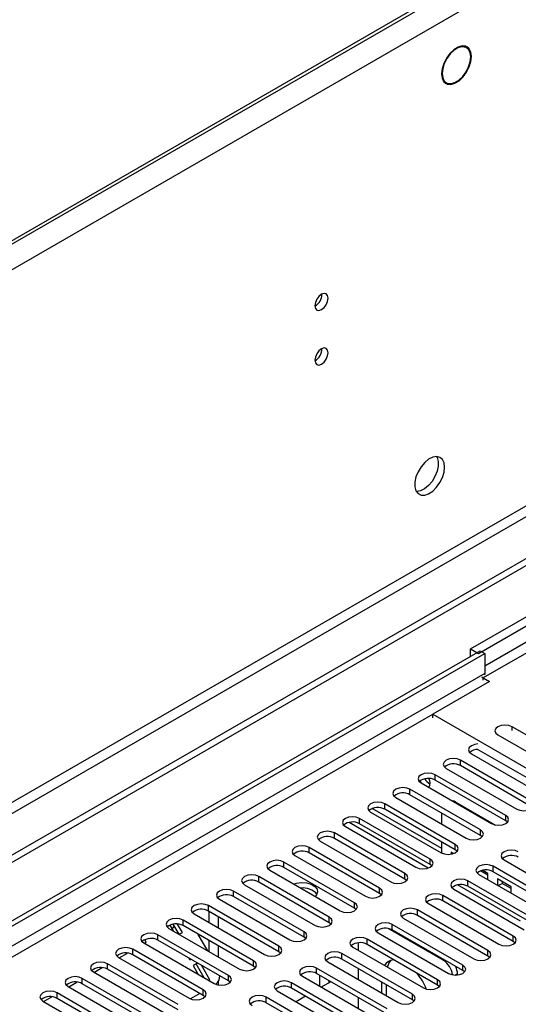
# Model space of a CAD drawing. Units: millimetres. Extents: x 2 to 6302, y 6 to 8916.
# Drawn here: x 3000 to 3112, y 1751 to 1972 of the extents above; entities that cross this region are included whole.
import ezdxf

# ---------------------------------------------------------------- set-up
doc = ezdxf.new("R2010")
doc.units = ezdxf.units.MM
doc.header["$LTSCALE"] = 30

msp = doc.modelspace()

# ---------------------------------------------------------------- linework, layer by layer
at = {"color": 7, "linetype": 'Continuous', "lineweight": 25}
for p, q in [((3369.24, 2135.498), (2381.765, 1565.441)), ((3366.411, 2134.682), (2385.301, 1568.299)), ((3366.411, 2133.866), (2385.301, 1567.483)), ((3371.715, 2131.212), (2384.24, 1561.155)), ((3436.238, 2036.999), (2338.101, 1403.058)), ((3436.238, 2035.366), (2338.101, 1401.425)), ((3374.896, 2013.425), (2381.058, 1439.695)), ((2382.118, 1437.858), (3375.957, 2011.588)), ((3099.763, 1965.998), (3100.222, 1965.733)), ((3100.313, 1965.911), (3100.222, 1965.733)), ((3100.385, 1965.67), (3100.476, 1965.848)), ((3100.516, 1965.603), (3100.388, 1965.676)), ((3095.284, 1958.116), (3095.966, 1957.722)), ((3096.006, 1957.477), (3095.734, 1957.634)), ((3096.097, 1957.655), (3096.006, 1957.477)), ((3096.169, 1957.414), (3096.26, 1957.591)), ((3101.423, 1830.599), (3121.222, 1842.029)), ((3103.191, 1829.579), (3122.99, 1841.009)), ((3124.05, 1835.497), (3104.251, 1824.067)), ((2135.515, 1271.36), (3103.544, 1830.191)), ((2136.576, 1270.747), (3104.605, 1829.579)), ((3101.423, 1828.967), (3101.423, 1830.599)), ((3101.423, 1830.599), (3103.191, 1829.579)), ((3103.544, 1830.191), (3104.605, 1829.579)), ((3104.605, 1829.579), (3104.605, 1825.088)), ((3104.605, 1825.088), (2136.576, 1266.256)), ((3104.251, 1824.067), (3105.666, 1823.251)), ((3105.666, 1823.251), (3092.938, 1815.903)), ((3092.938, 1815.087), (3092.938, 1815.903)), ((3092.938, 1815.903), (3162.057, 1776.001)), ((3131.931, 1800.859), (3110.718, 1813.105)), ((3107.536, 1811.268), (3128.749, 1799.022)), ((3101.6, 1807.025), (3117.421, 1797.891)), ((3103.066, 1808.015), (3120.603, 1797.891)), ((3114.946, 1796.462), (3099.125, 1805.596)), ((3099.125, 1804.371), (3099.125, 1805.596)), ((3114.946, 1795.237), (3099.125, 1804.371)), ((3109.289, 1793.197), (3093.468, 1802.33)), ((3093.468, 1801.105), (3093.468, 1802.33)), ((3095.943, 1803.759), (3111.764, 1794.625)), ((3090.286, 1800.493), (3106.108, 1791.36)), ((3109.289, 1791.972), (3093.468, 1801.105)), ((3103.633, 1789.931), (3087.811, 1799.065)), ((3087.811, 1797.84), (3087.811, 1799.065)), ((3103.633, 1788.706), (3087.811, 1797.84)), ((3091.998, 1799.505), (3092.026, 1799.511)), ((3097.976, 1786.665), (3082.154, 1795.799)), ((3082.154, 1794.574), (3082.154, 1795.799)), ((3084.629, 1797.228), (3100.451, 1788.094)), ((3098.12, 1796.171), (3107.003, 1791.043)), ((3078.972, 1793.962), (3094.794, 1784.828)), ((3094.938, 1785.76), (3079.36, 1794.753)), ((3097.976, 1785.441), (3082.154, 1794.574)), ((3094.938, 1791.277), (3094.938, 1793.726)), ((3109.289, 1791.972), (3109.289, 1793.197)), ((3092.319, 1783.4), (3076.497, 1792.533)), ((3076.497, 1791.309), (3076.497, 1792.533)), ((3092.319, 1782.175), (3076.497, 1791.309)), ((3109.683, 1791.666), (3109.289, 1791.972)), ((3086.662, 1780.134), (3070.841, 1789.268)), ((3070.841, 1788.043), (3070.841, 1789.268)), ((3073.315, 1790.696), (3089.137, 1781.563)), ((3103.633, 1788.706), (3103.633, 1789.931)), ((3104.026, 1788.4), (3103.633, 1788.706)), ((3067.659, 1787.431), (3083.48, 1778.297)), ((3086.662, 1778.909), (3070.841, 1788.043)), ((3094.938, 1784.752), (3094.938, 1787.194)), ((3097.976, 1785.441), (3097.976, 1786.665)), ((3081.005, 1776.868), (3065.184, 1786.002)), ((3065.184, 1784.777), (3065.184, 1786.002)), ((3081.005, 1775.644), (3065.184, 1784.777)), ((3097.577, 1784.645), (3097.059, 1784.944)), ((3097.059, 1784.944), (3097.059, 1784.508)), ((3098.369, 1785.134), (3097.976, 1785.441)), ((3075.348, 1773.603), (3059.527, 1782.736)), ((3059.527, 1781.512), (3059.527, 1782.736)), ((3062.002, 1784.165), (3077.823, 1775.032)), ((3092.319, 1782.175), (3092.319, 1783.4)), ((3092.712, 1781.869), (3092.319, 1782.175)), ((3108.936, 1783.196), (3124.757, 1774.062)), ((3056.201, 1781.42), (3055.982, 1781.174)), ((3056.345, 1780.899), (3072.166, 1771.766)), ((3075.348, 1772.378), (3059.527, 1781.512)), ((3086.662, 1778.909), (3086.662, 1780.134)), ((3103.279, 1779.93), (3119.101, 1770.796)), ((3105.309, 1779.773), (3103.666, 1780.721)), ((3105.309, 1780.182), (3104.145, 1780.853)), ((3105.309, 1778.758), (3105.309, 1780.182)), ((3122.283, 1772.633), (3106.461, 1781.767)), ((3106.461, 1780.542), (3106.461, 1781.767)), ((3122.283, 1771.409), (3106.461, 1780.542)), ((3050.688, 1777.634), (3066.51, 1768.5)), ((3069.691, 1770.337), (3053.87, 1779.471)), ((3053.87, 1778.246), (3053.87, 1779.471)), ((3069.691, 1769.112), (3053.87, 1778.246)), ((3087.055, 1778.603), (3086.662, 1778.909)), ((3116.626, 1769.368), (3100.804, 1778.501)), ((3100.804, 1777.276), (3100.804, 1778.501)), ((3110.494, 1777.188), (3107.43, 1778.957)), ((3107.43, 1778.957), (3107.43, 1777.534)), ((3107.612, 1777.429), (3108.49, 1777.936)), ((3108.49, 1778.345), (3108.49, 1777.936)), ((3110.494, 1776.78), (3108.49, 1777.936)), ((3064.035, 1767.072), (3048.213, 1776.205)), ((3048.213, 1774.98), (3048.213, 1776.205)), ((3081.005, 1775.644), (3081.005, 1776.868)), ((3081.398, 1775.338), (3081.005, 1775.644)), ((3097.622, 1776.664), (3113.444, 1767.531)), ((3116.626, 1768.143), (3100.804, 1777.276)), ((3110.494, 1775.765), (3110.494, 1777.188)), ((3045.031, 1774.368), (3060.853, 1765.235)), ((3064.035, 1765.847), (3048.213, 1774.98)), ((3075.348, 1772.378), (3075.348, 1773.603)), ((3091.965, 1773.399), (3107.787, 1764.265)), ((3110.969, 1766.102), (3095.147, 1775.236)), ((3095.147, 1774.011), (3095.147, 1775.236)), ((3110.969, 1764.877), (3095.147, 1774.011)), ((3039.374, 1771.103), (3055.196, 1761.969)), ((3058.378, 1763.806), (3042.556, 1772.94)), ((3042.556, 1771.715), (3042.556, 1772.94)), ((3058.378, 1762.581), (3042.556, 1771.715)), ((3042.733, 1769.164), (3042.733, 1771.613)), ((3075.742, 1772.072), (3075.348, 1772.378)), ((3105.312, 1762.836), (3089.49, 1771.97)), ((3089.49, 1770.745), (3089.49, 1771.97)), ((3035.978, 1766.532), (3034.682, 1768.778)), ((3036.74, 1766.944), (3035.661, 1768.814)), ((3052.721, 1760.54), (3036.899, 1769.674)), ((3036.899, 1768.449), (3036.899, 1769.674)), ((3044.854, 1767.939), (3044.854, 1770.388)), ((3069.691, 1769.112), (3069.691, 1770.337)), ((3070.085, 1768.806), (3069.691, 1769.112)), ((3086.308, 1770.133), (3102.13, 1761)), ((3105.312, 1761.612), (3089.49, 1770.745)), ((3033.717, 1767.837), (3049.539, 1758.703)), ((3033.925, 1768.555), (3034.65, 1767.299)), ((3034.449, 1767.647), (3034.547, 1767.78)), ((3034.547, 1767.78), (3034.937, 1768.335)), ((3036.002, 1766.518), (3036.74, 1766.944)), ((3052.721, 1759.316), (3036.899, 1768.449)), ((3064.035, 1765.847), (3064.035, 1767.072)), ((3080.652, 1766.867), (3096.473, 1757.734)), ((3095.291, 1760.66), (3082.925, 1767.799)), ((3099.655, 1759.571), (3083.834, 1768.704)), ((3083.834, 1767.48), (3083.834, 1768.704)), ((3099.655, 1758.346), (3083.834, 1767.48)), ((3028.061, 1764.571), (3043.882, 1755.438)), ((3028.203, 1764.489), (3028.598, 1764.717)), ((3028.598, 1764.717), (3028.268, 1765.289)), ((3047.064, 1757.275), (3031.243, 1766.408)), ((3031.243, 1765.183), (3031.243, 1766.408)), ((3047.064, 1756.05), (3031.243, 1765.183)), ((3042.428, 1762.809), (3040.307, 1766.482)), ((3042.733, 1762.632), (3042.733, 1765.081)), ((3064.428, 1765.541), (3064.035, 1765.847)), ((3076.199, 1764.575), (3076.199, 1762.907)), ((3093.998, 1756.305), (3078.177, 1765.439)), ((3078.177, 1764.214), (3078.177, 1765.439)), ((3110.969, 1764.877), (3110.969, 1766.102)), ((3111.362, 1764.571), (3110.969, 1764.877)), ((3022.546, 1761.223), (3024.376, 1762.28)), ((3041.407, 1754.009), (3025.586, 1763.143)), ((3025.586, 1761.918), (3025.586, 1763.143)), ((3044.854, 1761.408), (3044.854, 1763.857)), ((3058.378, 1762.581), (3058.378, 1763.806)), ((3058.771, 1762.275), (3058.378, 1762.581)), ((3088.341, 1753.04), (3072.52, 1762.173)), ((3072.52, 1760.948), (3072.52, 1762.173)), ((3074.995, 1763.602), (3090.816, 1754.468)), ((3093.998, 1755.08), (3078.177, 1764.214)), ((3105.312, 1761.612), (3105.312, 1762.836)), ((3022.404, 1761.306), (3038.225, 1752.172)), ((3041.407, 1752.784), (3025.586, 1761.918)), ((3038.185, 1761.175), (3038.416, 1760.777)), ((3038.416, 1760.777), (3038.646, 1760.91)), ((3040.146, 1760.044), (3039.166, 1759.478)), ((3039.83, 1759.861), (3040.146, 1760.044)), ((3052.721, 1759.316), (3052.721, 1760.54)), ((3069.338, 1760.336), (3085.159, 1751.203)), ((3088.341, 1751.815), (3072.52, 1760.948)), ((3105.705, 1761.306), (3105.312, 1761.612)), ((3016.747, 1758.04), (3032.568, 1748.906)), ((3016.889, 1757.958), (3018.719, 1759.014)), ((3035.75, 1750.743), (3019.929, 1759.877)), ((3019.929, 1758.652), (3019.929, 1759.877)), ((3035.75, 1749.519), (3019.929, 1758.652)), ((3039.83, 1759.861), (3039.166, 1759.478)), ((3039.166, 1759.478), (3040.306, 1757.502)), ((3041.634, 1756.735), (3039.83, 1759.861)), ((3042.919, 1756.242), (3041.014, 1759.543)), ((3053.114, 1759.009), (3052.721, 1759.316)), ((3082.685, 1749.774), (3066.863, 1758.908)), ((3066.863, 1757.683), (3066.863, 1758.908)), ((3076.199, 1758.824), (3076.199, 1756.375)), ((3099.655, 1758.346), (3099.655, 1759.571)), ((3100.048, 1758.04), (3099.655, 1758.346)), ((3011.233, 1754.692), (3013.062, 1755.748)), ((3030.094, 1747.478), (3014.272, 1756.611)), ((3014.272, 1755.387), (3014.272, 1756.611)), ((3042.704, 1756.118), (3042.919, 1756.242)), ((3044.854, 1755.107), (3044.854, 1756.048)), ((3047.064, 1756.05), (3047.064, 1757.275)), ((3047.457, 1755.744), (3047.064, 1756.05)), ((3077.028, 1746.508), (3061.206, 1755.642)), ((3061.206, 1754.417), (3061.206, 1755.642)), ((3063.681, 1757.071), (3079.503, 1747.937)), ((3082.685, 1748.549), (3066.863, 1757.683)), ((3067.482, 1757.326), (3067.482, 1754.877)), ((3070.018, 1755.861), (3067.897, 1754.637)), ((3069.603, 1756.101), (3069.603, 1755.622)), ((3081.503, 1753.314), (3081.503, 1755.763)), ((3093.998, 1755.08), (3093.998, 1756.305)), ((3098.473, 1757.375), (3098.473, 1757.598)), ((3024.437, 1744.212), (3008.615, 1753.346)), ((3008.615, 1752.121), (3008.615, 1753.346)), ((3011.09, 1754.774), (3026.912, 1745.641)), ((3030.094, 1746.253), (3014.272, 1755.387)), ((3041.407, 1752.784), (3041.407, 1754.009)), ((3058.024, 1753.805), (3073.846, 1744.671)), ((3077.028, 1745.284), (3061.206, 1754.417)), ((3082.563, 1752.701), (3082.563, 1755.15)), ((3094.392, 1754.774), (3093.998, 1755.08)), ((3005.433, 1751.509), (3021.255, 1742.375)), ((3005.576, 1751.427), (3007.405, 1752.483)), ((3024.437, 1742.987), (3008.615, 1752.121)), ((3040.669, 1753.211), (3038.58, 1752.005)), ((3040.669, 1753.211), (3038.581, 1752.005)), ((3041.8, 1752.478), (3041.407, 1752.784)), ((3071.371, 1743.243), (3055.549, 1752.376)), ((3055.549, 1751.151), (3055.549, 1752.376)), ((3071.371, 1742.018), (3055.549, 1751.151)), ((3064.361, 1752.596), (3062.24, 1751.371)), ((3076.199, 1752.293), (3076.199, 1749.844)), ((3088.341, 1751.815), (3088.341, 1753.04)), ((3088.735, 1751.509), (3088.341, 1751.815))]:
    msp.add_line(p, q, dxfattribs=at)
at = {"color": 8, "linetype": 'Continuous', "lineweight": 25}
for p, q in [((3122.99, 1837.334), (3104.605, 1826.721)), ((3104.251, 1823.563), (3104.251, 1824.067)), ((2150.364, 1271.767), (3092.938, 1815.903)), ((3110.718, 1812.288), (3110.718, 1813.105)), ((3098.12, 1796.171), (3097.946, 1796.071)), ((3091.919, 1781.379), (3074.18, 1791.619)), ((3112.615, 1769.431), (3098.487, 1777.587)), ((3095.291, 1760.66), (3095.469, 1760.763)), ((3098.473, 1757.598), (3098.05, 1757.354))]:
    msp.add_line(p, q, dxfattribs=at)
at = {"color": 7, "linetype": 'Continuous', "lineweight": 25, "flags": 128}
for points in [[(3100.313, 1965.911), (3099.502, 1965.985), (3098.593, 1965.723), (3097.657, 1965.145), (3096.766, 1964.296), (3095.99, 1963.242), (3095.389, 1962.065), (3095.01, 1960.856), (3094.882, 1959.711), (3095.016, 1958.717), (3095.4, 1957.953), (3096.006, 1957.477)], [(3100.222, 1965.733), (3099.446, 1965.803), (3098.576, 1965.551), (3097.68, 1964.997), (3096.827, 1964.183), (3096.085, 1963.175), (3095.509, 1962.048), (3095.146, 1960.892), (3095.024, 1959.795), (3095.151, 1958.844), (3095.518, 1958.111), (3096.097, 1957.655)], [(3096.169, 1957.414), (3096.98, 1957.339), (3097.888, 1957.602), (3098.825, 1958.18), (3099.716, 1959.029), (3100.492, 1960.083), (3101.093, 1961.26), (3101.472, 1962.468), (3101.6, 1963.614), (3101.466, 1964.607), (3101.081, 1965.372), (3100.476, 1965.848)], [(3096.26, 1957.591), (3097.036, 1957.522), (3097.906, 1957.774), (3098.802, 1958.328), (3099.655, 1959.141), (3100.397, 1960.15), (3100.973, 1961.276), (3101.336, 1962.433), (3101.458, 1963.529), (3101.331, 1964.481), (3100.964, 1965.213), (3100.385, 1965.67)], [(3069.438, 1909.352), (3069.325, 1909.943), (3069.003, 1910.313), (3068.521, 1910.407), (3067.953, 1910.209), (3067.385, 1909.751), (3066.903, 1909.101), (3066.581, 1908.359), (3066.468, 1907.638), (3066.581, 1907.047), (3066.903, 1906.676), (3067.385, 1906.582), (3067.953, 1906.78), (3068.521, 1907.239), (3069.003, 1907.888), (3069.325, 1908.631), (3069.438, 1909.352)], [(3069.438, 1897.104), (3069.325, 1897.695), (3069.003, 1898.065), (3068.521, 1898.159), (3067.953, 1897.961), (3067.385, 1897.503), (3066.903, 1896.853), (3066.581, 1896.111), (3066.468, 1895.389), (3066.581, 1894.798), (3066.903, 1894.428), (3067.385, 1894.334), (3067.953, 1894.532), (3068.521, 1894.99), (3069.003, 1895.64), (3069.325, 1896.382), (3069.438, 1897.104)], [(3095.589, 1871.374), (3095.465, 1872.348), (3095.1, 1873.107), (3094.523, 1873.593), (3093.776, 1873.77), (3092.914, 1873.627), (3092.001, 1873.172), (3091.106, 1872.44), (3090.294, 1871.485), (3089.625, 1870.378), (3089.15, 1869.201), (3088.903, 1868.042), (3088.903, 1866.986), (3089.15, 1866.111), (3089.625, 1865.483), (3090.294, 1865.148), (3091.106, 1865.131), (3092.001, 1865.433), (3092.914, 1866.032), (3093.776, 1866.883), (3094.523, 1867.923), (3095.1, 1869.076), (3095.465, 1870.255), (3095.589, 1871.374)], [(3093.791, 1873.77), (3093.897, 1873.575), (3094.144, 1872.7), (3094.144, 1871.644), (3093.897, 1870.484), (3093.422, 1869.307), (3092.753, 1868.201), (3091.941, 1867.246), (3091.045, 1866.514), (3090.133, 1866.059), (3089.271, 1865.915), (3089.256, 1865.916)], [(3103.944, 1824.298), (3104.044, 1824.21), (3104.251, 1824.067)], [(3104.651, 1824.706), (3104.625, 1824.837), (3104.605, 1825.088)], [(3110.718, 1813.105), (3109.988, 1813.387), (3109.127, 1813.485), (3108.266, 1813.387), (3107.536, 1813.105), (3107.048, 1812.684), (3106.877, 1812.186), (3107.048, 1811.689), (3107.536, 1811.268)], [(3103.066, 1809.24), (3102.33, 1809.143), (3101.6, 1808.861), (3101.112, 1808.44), (3100.941, 1807.943), (3101.112, 1807.446), (3101.6, 1807.025)], [(3099.125, 1805.596), (3098.395, 1805.877), (3097.534, 1805.976), (3096.673, 1805.877), (3095.943, 1805.596), (3095.455, 1805.174), (3095.284, 1804.677), (3095.455, 1804.18), (3095.943, 1803.759)], [(3093.468, 1802.33), (3092.738, 1802.612), (3091.877, 1802.711), (3091.016, 1802.612), (3090.286, 1802.33), (3089.798, 1801.909), (3089.627, 1801.412), (3089.798, 1800.915), (3090.286, 1800.493)], [(3090.043, 1800.94), (3090.12, 1800.8), (3090.342, 1800.461)], [(3087.811, 1799.065), (3087.081, 1799.346), (3086.22, 1799.445), (3085.359, 1799.346), (3084.629, 1799.065), (3084.141, 1798.643), (3083.97, 1798.146), (3084.141, 1797.649), (3084.629, 1797.228)], [(3082.154, 1795.799), (3081.424, 1796.081), (3080.563, 1796.179), (3079.702, 1796.081), (3078.972, 1795.799), (3078.485, 1795.378), (3078.313, 1794.88), (3078.485, 1794.383), (3078.972, 1793.962)], [(3111.764, 1794.625), (3112.494, 1794.344), (3113.355, 1794.245), (3114.216, 1794.344), (3114.946, 1794.625), (3115.434, 1795.047), (3115.605, 1795.544), (3115.434, 1796.041), (3114.946, 1796.462)], [(3106.108, 1791.36), (3106.837, 1791.078), (3107.699, 1790.979), (3108.56, 1791.078), (3109.289, 1791.36), (3109.777, 1791.781), (3109.948, 1792.278), (3109.777, 1792.775), (3109.289, 1793.197)], [(3076.497, 1792.533), (3075.767, 1792.815), (3074.906, 1792.914), (3074.045, 1792.815), (3073.315, 1792.533), (3072.828, 1792.112), (3072.656, 1791.615), (3072.828, 1791.118), (3073.315, 1790.696)], [(3070.841, 1789.268), (3070.111, 1789.549), (3069.25, 1789.648), (3068.388, 1789.549), (3067.659, 1789.268), (3067.171, 1788.846), (3067, 1788.349), (3067.171, 1787.852), (3067.659, 1787.431)], [(3100.451, 1788.094), (3101.181, 1787.813), (3102.042, 1787.714), (3102.903, 1787.813), (3103.633, 1788.094), (3104.12, 1788.515), (3104.292, 1789.013), (3104.12, 1789.51), (3103.633, 1789.931)], [(3094.794, 1784.828), (3095.524, 1784.547), (3096.385, 1784.448), (3097.246, 1784.547), (3097.976, 1784.828), (3098.464, 1785.25), (3098.635, 1785.747), (3098.464, 1786.244), (3097.976, 1786.665)], [(3065.184, 1786.002), (3064.454, 1786.284), (3063.593, 1786.382), (3062.732, 1786.284), (3062.002, 1786.002), (3061.514, 1785.581), (3061.343, 1785.084), (3061.514, 1784.587), (3062.002, 1784.165)], [(3112.118, 1785.033), (3111.388, 1785.314), (3110.527, 1785.413), (3109.666, 1785.314), (3108.936, 1785.033), (3108.448, 1784.611), (3108.277, 1784.114), (3108.448, 1783.617), (3108.936, 1783.196)], [(3059.527, 1782.736), (3058.797, 1783.018), (3057.936, 1783.117), (3057.075, 1783.018), (3056.345, 1782.736), (3055.857, 1782.315), (3055.686, 1781.818), (3055.857, 1781.321), (3056.345, 1780.899)], [(3089.137, 1781.563), (3089.867, 1781.281), (3090.728, 1781.182), (3091.589, 1781.281), (3092.319, 1781.563), (3092.807, 1781.984), (3092.978, 1782.481), (3092.807, 1782.978), (3092.319, 1783.4)], [(3106.461, 1781.767), (3105.731, 1782.049), (3104.87, 1782.147), (3104.009, 1782.048), (3103.279, 1781.767), (3102.791, 1781.346), (3102.62, 1780.848), (3102.791, 1780.351), (3103.279, 1779.93)], [(3053.87, 1779.471), (3053.14, 1779.752), (3052.279, 1779.851), (3051.418, 1779.752), (3050.688, 1779.471), (3050.2, 1779.049), (3050.029, 1778.552), (3050.2, 1778.055), (3050.688, 1777.634)], [(3083.48, 1778.297), (3084.21, 1778.016), (3085.071, 1777.917), (3085.932, 1778.016), (3086.662, 1778.297), (3087.15, 1778.719), (3087.321, 1779.216), (3087.15, 1779.713), (3086.662, 1780.134)], [(3061.713, 1777.801), (3062.32, 1777.979), (3063.448, 1778.115), (3064.591, 1778.033), (3065.626, 1777.741), (3066.441, 1777.27), (3066.947, 1776.673), (3067.09, 1776.013), (3066.853, 1775.362), (3066.545, 1775.011)], [(3100.804, 1778.501), (3100.074, 1778.783), (3099.213, 1778.882), (3098.352, 1778.783), (3097.622, 1778.501), (3097.135, 1778.08), (3096.963, 1777.583), (3097.135, 1777.086), (3097.622, 1776.664)], [(3048.213, 1776.205), (3047.483, 1776.487), (3046.622, 1776.586), (3045.761, 1776.487), (3045.031, 1776.205), (3044.543, 1775.784), (3044.372, 1775.287), (3044.543, 1774.79), (3045.031, 1774.368)], [(3077.823, 1775.032), (3078.553, 1774.75), (3079.414, 1774.651), (3080.275, 1774.75), (3081.005, 1775.032), (3081.493, 1775.453), (3081.664, 1775.95), (3081.493, 1776.447), (3081.005, 1776.868)], [(3095.147, 1775.236), (3094.417, 1775.517), (3093.556, 1775.616), (3092.695, 1775.517), (3091.965, 1775.236), (3091.478, 1774.814), (3091.306, 1774.317), (3091.478, 1773.82), (3091.965, 1773.399)], [(3042.556, 1772.94), (3041.826, 1773.221), (3040.965, 1773.32), (3040.104, 1773.221), (3039.374, 1772.94), (3038.887, 1772.518), (3038.715, 1772.021), (3038.887, 1771.524), (3039.374, 1771.103)], [(3072.166, 1771.766), (3072.896, 1771.484), (3073.757, 1771.386), (3074.618, 1771.484), (3075.348, 1771.766), (3075.836, 1772.187), (3076.007, 1772.684), (3075.836, 1773.181), (3075.348, 1773.603)], [(3089.49, 1771.97), (3088.761, 1772.252), (3087.9, 1772.35), (3087.039, 1772.252), (3086.309, 1771.97), (3085.821, 1771.549), (3085.649, 1771.052), (3085.821, 1770.555), (3086.308, 1770.133)], [(3036.899, 1769.674), (3036.169, 1769.955), (3035.308, 1770.054), (3034.447, 1769.955), (3033.717, 1769.674), (3033.23, 1769.252), (3033.058, 1768.755), (3033.23, 1768.258), (3033.717, 1767.837)], [(3066.51, 1768.5), (3067.239, 1768.219), (3068.101, 1768.12), (3068.962, 1768.219), (3069.692, 1768.5), (3070.179, 1768.922), (3070.351, 1769.419), (3070.179, 1769.916), (3069.691, 1770.337)], [(3083.834, 1768.704), (3083.104, 1768.986), (3082.243, 1769.085), (3081.382, 1768.986), (3080.652, 1768.704), (3080.164, 1768.283), (3079.993, 1767.786), (3080.164, 1767.289), (3080.652, 1766.867)], [(3031.243, 1766.408), (3030.513, 1766.69), (3029.652, 1766.789), (3028.791, 1766.69), (3028.061, 1766.408), (3027.573, 1765.987), (3027.402, 1765.49), (3027.573, 1764.993), (3028.061, 1764.571)], [(3060.853, 1765.235), (3061.583, 1764.953), (3062.444, 1764.854), (3063.305, 1764.953), (3064.035, 1765.235), (3064.522, 1765.656), (3064.694, 1766.153), (3064.522, 1766.65), (3064.035, 1767.072)], [(3078.177, 1765.439), (3077.447, 1765.72), (3076.586, 1765.819), (3075.725, 1765.72), (3074.995, 1765.439), (3074.507, 1765.017), (3074.336, 1764.52), (3074.507, 1764.023), (3074.995, 1763.602)], [(3107.787, 1764.265), (3108.517, 1763.984), (3109.378, 1763.885), (3110.239, 1763.984), (3110.969, 1764.265), (3111.457, 1764.687), (3111.628, 1765.184), (3111.457, 1765.681), (3110.969, 1766.102)], [(3025.586, 1763.143), (3024.856, 1763.424), (3023.995, 1763.523), (3023.134, 1763.424), (3022.404, 1763.143), (3021.916, 1762.721), (3021.745, 1762.224), (3021.916, 1761.727), (3022.404, 1761.306)], [(3055.196, 1761.969), (3055.926, 1761.687), (3056.787, 1761.589), (3057.648, 1761.687), (3058.378, 1761.969), (3058.866, 1762.39), (3059.037, 1762.887), (3058.866, 1763.385), (3058.378, 1763.806)], [(3072.52, 1762.173), (3071.79, 1762.455), (3070.929, 1762.554), (3070.068, 1762.455), (3069.338, 1762.173), (3068.85, 1761.752), (3068.679, 1761.255), (3068.85, 1760.758), (3069.338, 1760.336)], [(3102.13, 1761), (3102.86, 1760.718), (3103.721, 1760.619), (3104.582, 1760.718), (3105.312, 1761), (3105.8, 1761.421), (3105.971, 1761.918), (3105.8, 1762.415), (3105.312, 1762.836)], [(3019.929, 1759.877), (3019.199, 1760.159), (3018.338, 1760.257), (3017.477, 1760.159), (3016.747, 1759.877), (3016.259, 1759.456), (3016.088, 1758.959), (3016.259, 1758.461), (3016.747, 1758.04)], [(3049.539, 1758.703), (3050.269, 1758.422), (3051.13, 1758.323), (3051.991, 1758.422), (3052.721, 1758.703), (3053.209, 1759.125), (3053.38, 1759.622), (3053.209, 1760.119), (3052.721, 1760.54)], [(3082.756, 1759.121), (3083.088, 1759.95), (3083.624, 1760.659)], [(3066.863, 1758.908), (3066.133, 1759.189), (3065.272, 1759.288), (3064.411, 1759.189), (3063.681, 1758.907), (3063.193, 1758.486), (3063.022, 1757.989), (3063.193, 1757.492), (3063.681, 1757.071)], [(3096.473, 1757.734), (3097.203, 1757.452), (3098.064, 1757.353), (3098.925, 1757.452), (3099.655, 1757.734), (3100.143, 1758.155), (3100.314, 1758.652), (3100.143, 1759.149), (3099.655, 1759.571)], [(3014.272, 1756.611), (3013.542, 1756.893), (3012.681, 1756.992), (3011.82, 1756.893), (3011.09, 1756.611), (3010.602, 1756.19), (3010.431, 1755.693), (3010.602, 1755.196), (3011.09, 1754.774)], [(3043.882, 1755.438), (3044.612, 1755.156), (3045.473, 1755.057), (3046.334, 1755.156), (3047.064, 1755.438), (3047.552, 1755.859), (3047.723, 1756.356), (3047.552, 1756.853), (3047.064, 1757.275)], [(3061.206, 1755.642), (3060.476, 1755.923), (3059.615, 1756.022), (3058.754, 1755.923), (3058.024, 1755.642), (3057.536, 1755.22), (3057.365, 1754.723), (3057.537, 1754.226), (3058.024, 1753.805)], [(3090.816, 1754.468), (3091.546, 1754.187), (3092.407, 1754.088), (3093.268, 1754.187), (3093.998, 1754.468), (3094.486, 1754.89), (3094.657, 1755.387), (3094.486, 1755.884), (3093.998, 1756.305)], [(3008.615, 1753.346), (3007.885, 1753.627), (3007.024, 1753.726), (3006.163, 1753.627), (3005.433, 1753.346), (3004.945, 1752.924), (3004.774, 1752.427), (3004.945, 1751.93), (3005.433, 1751.509)], [(3038.225, 1752.172), (3038.955, 1751.891), (3039.816, 1751.792), (3040.677, 1751.891), (3041.407, 1752.172), (3041.895, 1752.594), (3042.066, 1753.091), (3041.895, 1753.588), (3041.407, 1754.009)], [(3055.549, 1752.376), (3054.819, 1752.658), (3053.958, 1752.757), (3053.097, 1752.658), (3052.367, 1752.376), (3051.88, 1751.955), (3051.708, 1751.458), (3051.88, 1750.961), (3052.367, 1750.539)], [(3085.159, 1751.203), (3085.889, 1750.921), (3086.75, 1750.822), (3087.611, 1750.921), (3088.341, 1751.203), (3088.829, 1751.624), (3089, 1752.121), (3088.829, 1752.618), (3088.341, 1753.04)]]:
    msp.add_lwpolyline(points, dxfattribs=at)
at = {"color": 7, "linetype": 'Continuous', "lineweight": 25}
for centre, radius, start, end in [((3064.987, 1910.207), 3.036, 299.24605, 0.76024), ((3064.987, 1897.959), 3.036, 299.24605, 0.76024), ((3102.998, 1805.331), 2.685, 88.56389, 131.86282), ((3097.558, 1801.654), 3.137, 60.02612, 129.95365), ((3091.9, 1798.383), 3.141, 60.0627, 129.72206), ((3093.778, 1802.829), 2.959, 208.40929, 240.02764), ((3090.434, 1800.505), 1.874, 327.42199, 31.4305), ((3086.244, 1795.117), 3.142, 60.06614, 129.71995), ((3097.098, 1794.538), 1.926, 57.96757, 84.59159), ((3080.587, 1791.852), 3.142, 60.06614, 129.71995), ((3074.93, 1788.586), 3.142, 60.06614, 129.71995), ((3069.273, 1785.32), 3.142, 60.06633, 129.71976), ((3063.616, 1782.055), 3.142, 60.0658, 129.72028), ((3110.55, 1781.085), 3.142, 60.0666, 129.71993), ((3057.959, 1778.789), 3.141, 60.06499, 129.71978), ((3104.893, 1777.82), 3.142, 60.0666, 129.71993), ((3052.302, 1775.524), 3.141, 60.0627, 129.72206), ((3099.237, 1774.554), 3.142, 60.0666, 129.71993), ((3063.832, 1772.865), 4.055, 40.23032, 97.54988), ((3046.645, 1772.258), 3.141, 60.0627, 129.72206), ((3093.58, 1771.288), 3.142, 60.06679, 129.71973), ((3040.989, 1768.992), 3.142, 60.06614, 129.71995), ((3087.923, 1768.023), 3.142, 60.06627, 129.72026), ((3035.332, 1765.727), 3.142, 60.06614, 129.71995), ((3082.266, 1764.757), 3.141, 60.06545, 129.71976), ((3029.675, 1762.461), 3.142, 60.06633, 129.71976), ((3076.609, 1761.492), 3.141, 60.06317, 129.72204), ((3024.018, 1759.195), 3.142, 60.0658, 129.72028), ((3070.952, 1758.226), 3.141, 60.06317, 129.72204), ((3084.362, 1758.151), 2.614, 94.34533, 149.18472), ((3092.743, 1756.722), 4.691, 8.49501, 57.09813), ((3018.361, 1755.93), 3.141, 60.06499, 129.71978), ((3065.295, 1754.96), 3.142, 60.0666, 129.71993), ((3094.3, 1757.473), 4.175, 1.71288, 25.32061), ((3012.704, 1752.664), 3.141, 60.0627, 129.72206), ((3042.72, 1757.15), 2.4, 308.69348, 0.51706), ((3079.468, 1749.687), 12.803, 20.69984, 38.78535), ((3059.639, 1751.695), 3.142, 60.0666, 129.71993), ((3007.047, 1749.399), 3.141, 60.0627, 129.72206), ((3053.982, 1748.429), 3.142, 60.06679, 129.71973)]:
    msp.add_arc(centre, radius, start, end, dxfattribs=at)

doc.saveas('drawing.dxf')
